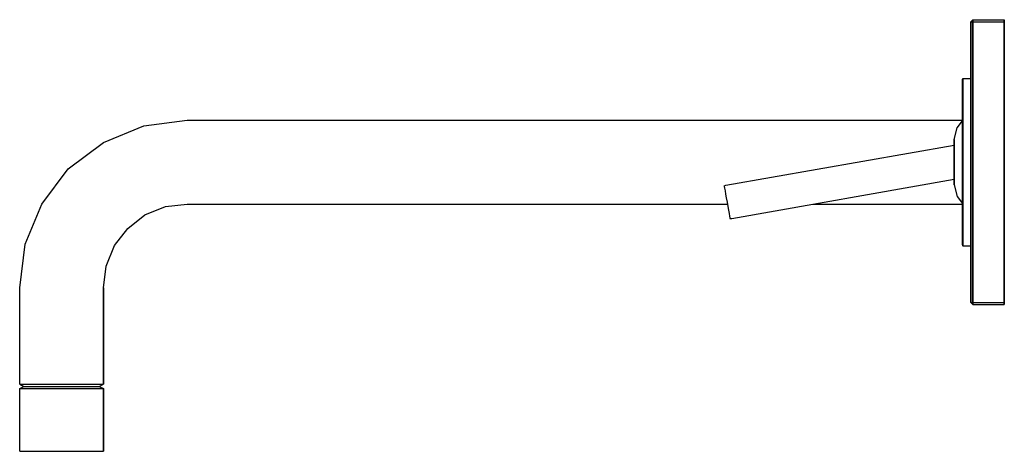
# Model space of a CAD drawing. Extents: x 0 to 235, y 0 to 103.
import ezdxf

# ---------------------------------------------------------------- set-up
doc = ezdxf.new("R2010")
doc.units = 0
doc.header["$MEASUREMENT"] = 0
doc.layers.get('0').update_dxf_attribs({"linetype": 'CONTINUOUS'})

msp = doc.modelspace()

# ---------------------------------------------------------------- linework, layer by layer
for p, q in [((227, 102.5), (227.5, 103)), ((227, 102.5), (227, 89)), ((227, 102.5), (227, 69)), ((227, 102.5), (227.5, 102.5)), ((227, 89), (227, 102.5)), ((227, 69), (227, 102.5)), ((227.5, 102.5), (227.5, 103)), ((227.5, 103), (227.5, 102.5)), ((227.5, 103), (235, 103)), ((227.5, 69), (227.5, 102.5)), ((227.5, 102.5), (227.5, 69)), ((227.5, 102.5), (235, 102.5)), ((235, 103), (235, 102.5)), ((235, 102.5), (235, 103)), ((235, 69), (235, 102.5)), ((235, 102.5), (235, 69)), ((225, 88.7059), (225.125, 89)), ((225, 88), (225, 88.7059)), ((225, 88.7059), (225, 88)), ((225, 78.84), (225, 88)), ((225, 78.8235), (225, 88)), ((225, 88), (225, 78.8235)), ((225, 88), (225, 78.84)), ((225.125, 89), (225.125, 88.2941)), ((225.125, 89), (227, 89)), ((225.125, 88.2941), (225.125, 89)), ((225.125, 88.2941), (225.125, 86.2941)), ((225.125, 86.2941), (225.125, 88.2941)), ((227, 89), (227, 88.2941)), ((227, 88.2941), (227, 89)), ((227, 88.2941), (227, 86.2941)), ((227, 86.2941), (227, 88.2941)), ((225.125, 86.2941), (225.125, 83.1176)), ((225.125, 83.1176), (225.125, 86.2941)), ((227, 86.2941), (227, 83.1176)), ((227, 83.1176), (227, 86.2941)), ((225.125, 83.1176), (225.125, 78.9412)), ((225.125, 78.9412), (225.125, 83.1176)), ((227, 83.1176), (227, 78.9412)), ((227, 78.9412), (227, 83.1176)), ((225, 81), (225, 80.52)), ((225, 80.52), (225, 81)), ((225, 79.44), (225, 80.52)), ((225, 80.52), (225, 79.44)), ((20, 73.7), (29.6, 77.7)), ((29.6, 77.7), (40, 79)), ((40, 79), (225, 79)), ((223.769, 77.16), (225, 78.84)), ((225, 77.52), (225, 79.44)), ((225, 79.44), (225, 78.84)), ((225, 78.48), (225, 78.84)), ((225, 78.84), (225, 78.48)), ((225, 77.52), (225, 78.48)), ((225, 78.48), (225, 77.52)), ((225.125, 78.9412), (225.125, 74.1176)), ((225.125, 74.1176), (225.125, 78.9412)), ((227, 78.9412), (227, 74.1176)), ((227, 74.1176), (227, 78.9412)), ((223, 74.4), (223.769, 77.16)), ((225, 75), (225, 77.52)), ((225, 75.96), (225, 77.52)), ((225, 77.52), (225, 75.96)), ((225, 73.92), (225, 75.96)), ((225, 75.96), (225, 73.92)), ((11.6, 67.4), (20, 73.7)), ((168.561, 63.4724), (223, 73.0715)), ((223, 74.16), (223, 74.4)), ((223, 74.4), (223, 74.16)), ((223, 73.68), (223, 74.16)), ((223, 74.16), (223, 73.68)), ((223, 73.0715), (223, 73.68)), ((223, 73.68), (223, 73.0715)), ((223, 71.64), (223, 73.0715)), ((223, 73.0715), (223, 71.64)), ((225, 72.12), (225, 75)), ((225, 69), (225, 74.0588)), ((225, 74.0588), (225, 69)), ((225, 71.52), (225, 73.92)), ((225, 73.92), (225, 71.52)), ((225.125, 74.1176), (225.125, 69)), ((225.125, 69), (225.125, 74.1176)), ((227, 74.1176), (227, 69)), ((227, 69), (227, 74.1176)), ((223, 70.44), (223, 71.64)), ((223, 71.64), (223, 70.44)), ((225, 69), (225, 72.12)), ((225, 71.52), (225, 69)), ((225, 69), (225, 71.52)), ((223, 70.44), (223, 67.56)), ((223, 67.56), (223, 70.44)), ((225, 65.88), (225, 69)), ((225, 66.48), (225, 69)), ((225, 69), (225, 66.48)), ((225.125, 63.8824), (225.125, 69)), ((225.125, 69), (225.125, 63.8824)), ((227, 35.5), (227, 69)), ((227, 63.8824), (227, 69)), ((227, 69), (227, 63.8824)), ((227, 69), (227, 35.5)), ((227.5, 35.5), (227.5, 69)), ((227.5, 69), (227.5, 35.5)), ((235, 35.5), (235, 69)), ((235, 69), (235, 35.5)), ((5.3, 59), (11.6, 67.4)), ((223, 65.16), (223, 67.56)), ((223, 67.56), (223, 65.16)), ((225, 66.48), (225, 64.08)), ((225, 64.08), (225, 66.48)), ((225, 63), (225, 65.88)), ((168.137, 63.3379), (168.561, 63.4724)), ((169.95, 55.594), (223, 64.9481)), ((223, 65.16), (223, 64.32)), ((223, 64.32), (223, 65.16)), ((223, 63.84), (223, 64.32)), ((223, 64.32), (223, 63.84)), ((223, 63.84), (223, 63.6)), ((223, 63.6), (223, 63.84)), ((223, 63.6), (223.769, 60.84)), ((225, 62.04), (225, 64.08)), ((225, 64.08), (225, 62.04)), ((225, 59.1765), (225, 63.9412)), ((225, 63.9412), (225, 59.1765)), ((225.125, 59.0588), (225.125, 63.8824)), ((225.125, 63.8824), (225.125, 59.0588)), ((227, 59.0588), (227, 63.8824)), ((227, 63.8824), (227, 59.0588)), ((168.137, 63.3379), (168.162, 63.1988)), ((168.162, 63.1988), (168.229, 62.8165)), ((168.229, 62.8165), (168.339, 62.1909)), ((168.339, 62.1909), (168.48, 61.3914)), ((168.48, 61.3914), (168.646, 60.453)), ((225, 60.48), (225, 63)), ((225, 62.04), (225, 60.48)), ((225, 60.48), (225, 62.04)), ((1.3, 49.4), (5.3, 59)), ((34.8, 58.4), (40, 59)), ((40, 59), (168.9015, 59)), ((168.646, 60.453), (168.821, 59.4566)), ((168.821, 59.4566), (168.997, 58.4602)), ((189.2665, 59), (225, 59)), ((223.769, 60.84), (225, 59.16)), ((225, 58.56), (225, 60.48)), ((225, 60.48), (225, 59.52)), ((225, 59.52), (225, 60.48)), ((225, 59.16), (225, 59.52)), ((225, 59.52), (225, 59.16)), ((225, 55.1176), (225, 59.1765)), ((225, 59.1765), (225, 55.1176)), ((225, 59.16), (225, 58.56)), ((225.125, 54.8824), (225.125, 59.0588)), ((225.125, 59.0588), (225.125, 54.8824)), ((227, 54.8824), (227, 59.0588)), ((227, 59.0588), (227, 54.8824)), ((25.8, 53.2), (29.9, 56.4)), ((29.9, 56.4), (34.8, 58.4)), ((168.997, 58.4602), (169.163, 57.5217)), ((169.163, 57.5217), (169.304, 56.7223)), ((169.304, 56.7223), (169.414, 56.0966)), ((225, 58.56), (225, 57.48)), ((225, 57.48), (225, 58.56)), ((225, 57.48), (225, 57)), ((225, 57), (225, 57.48)), ((169.414, 56.0966), (169.481, 55.7143)), ((169.481, 55.7143), (169.506, 55.5753)), ((169.506, 55.5753), (169.95, 55.594)), ((225, 50), (225, 55.1176)), ((225, 55.1176), (225, 50)), ((225.125, 51.7059), (225.125, 54.8824)), ((225.125, 54.8824), (225.125, 51.7059)), ((227, 51.7059), (227, 54.8824)), ((227, 54.8824), (227, 51.7059)), ((22.6, 49.1), (25.8, 53.2)), ((225.125, 49.7059), (225.125, 51.7059)), ((225.125, 51.7059), (225.125, 49.7059)), ((227, 49.7059), (227, 51.7059)), ((227, 51.7059), (227, 49.7059)), ((0, 39), (1.3, 49.4)), ((0, 39), (1.3, 49.4)), ((225, 50), (225, 49.2941)), ((225, 49.2941), (225, 50)), ((225.125, 49), (225.125, 49.7059)), ((225.125, 49.7059), (225.125, 49)), ((227, 49), (227, 49.7059)), ((227, 49.7059), (227, 49)), ((20.6, 44.2), (22.6, 49.1)), ((225, 49.2941), (225.125, 49)), ((225.125, 49), (227, 49)), ((227, 35.5), (227, 49)), ((227, 49), (227, 35.5)), ((20, 39), (20.6, 44.2)), ((0, 16), (0, 39)), ((0, 16), (0, 39)), ((20, 16), (20, 39)), ((20, 39), (20, 16)), ((227, 35.5), (227.5, 35)), ((227, 35.5), (227.5, 35.5)), ((227.5, 35), (227.5, 35.5)), ((227.5, 35.5), (235, 35.5)), ((227.5, 35.5), (227.5, 35)), ((235, 35.5), (235, 35)), ((235, 35), (235, 35.5)), ((227.5, 35), (235, 35)), ((0, 16), (1, 15.5)), ((0, 16), (0.4, 16)), ((0, 16), (1, 15.5)), ((0, 16), (0.4, 16)), ((0, 15), (1, 15.5)), ((0, 15), (1, 15.5)), ((0, 0), (0, 15)), ((0, 15), (0.4, 15)), ((0, 15), (0.4, 15)), ((0, 0), (0, 15)), ((0.4, 16), (1.3, 16)), ((0.4, 16), (1.3, 16)), ((0.4, 15), (1.3, 15)), ((1, 15.5), (1.3, 15.5)), ((1.3, 16), (2.9, 16)), ((1.3, 15.5), (2.2, 15.5)), ((1.3, 15), (2.9, 15)), ((2.2, 15.5), (3.6, 15.5)), ((2.9, 16), (5, 16)), ((2.9, 15), (5, 15)), ((3.6, 15.5), (5.5, 15.5)), ((5, 16), (7.4, 16)), ((5, 15), (7.4, 15)), ((5.5, 15.5), (7.7, 15.5)), ((7.4, 16), (10, 16)), ((7.4, 15), (10, 15)), ((7.7, 15.5), (10, 15.5)), ((10, 16), (12.6, 16)), ((10, 15.5), (12.3, 15.5)), ((10, 15), (12.6, 15)), ((12.3, 15.5), (14.5, 15.5)), ((12.6, 16), (15, 16)), ((12.6, 15), (15, 15)), ((14.5, 15.5), (16.4, 15.5)), ((15, 16), (17.1, 16)), ((15, 15), (17.1, 15)), ((16.4, 15.5), (17.8, 15.5)), ((17.1, 16), (18.7, 16)), ((17.1, 15), (18.7, 15)), ((17.8, 15.5), (18.7, 15.5)), ((18.7, 16), (19.6, 16)), ((18.7, 15.5), (19, 15.5)), ((18.7, 15), (19.6, 15)), ((19, 15.5), (20, 16)), ((19, 15.5), (20, 15)), ((19.6, 16), (20, 16)), ((19.6, 15), (20, 15)), ((20, 0), (20, 15)), ((20, 15), (20, 0)), ((0, 0), (0.4, 0)), ((0.4, 0), (1.3, 0)), ((1.3, 0), (2.9, 0)), ((2, 0), (2.3, 0)), ((2.9, 0), (3.1, 0)), ((2.9, 0), (5, 0)), ((3.1, 0), (4.4, 0)), ((4.4, 0), (6, 0)), ((5, 0), (7.4, 0)), ((6, 0), (7.9, 0)), ((7.4, 0), (10, 0)), ((7.9, 0), (10, 0)), ((10, 0), (12.6, 0)), ((12.1, 0), (12.6, 0)), ((12.6, 0), (15, 0)), ((15, 0), (17.1, 0)), ((17.1, 0), (18.7, 0)), ((18.7, 0), (19.6, 0)), ((19.6, 0), (20, 0))]:
    msp.add_line(p, q)

doc.saveas('drawing.dxf')
